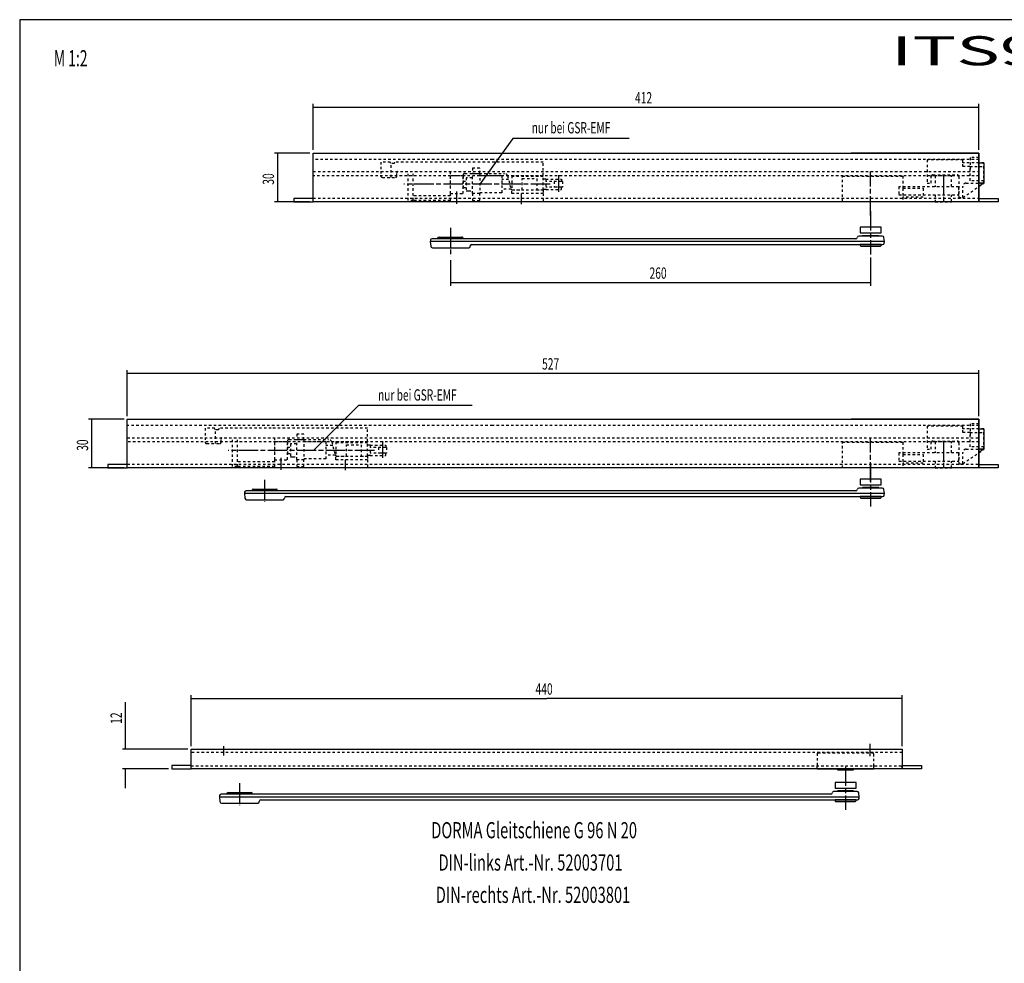
# Model space of a CAD drawing. Extents: x 10 to 1672, y 10 to 1178.
# Drawn here: x 10 to 619, y 594 to 1178 of the extents above; entities that cross this region are included whole.
import ezdxf
from ezdxf.enums import TextEntityAlignment as Align

# ---------------------------------------------------------------- set-up
doc = ezdxf.new("R2010")
doc.units = 0
doc.linetypes.add('CENTERLINE', pattern=[30, 12, -1.5, 3, -1.5, 12])
doc.linetypes.add('HIDDEN', pattern=[4.5, 1.5, -1.5, 1.5])
doc.layers.get('0').update_dxf_attribs({"linetype": 'CONTINUOUS'})
doc.layers.add('1', color=7, linetype='CONTINUOUS')
doc.styles.get("Standard").update_dxf_attribs({"font": 'monotxt.shx'})
doc.dimstyles.new('DSTYLE1', dxfattribs={"dimtxt": 7, "dimasz": 7, "dimexe": 1, "dimexo": 1, "dimgap": 1.1655, "dimtad": 1, "dimdec": 0, "dimzin": 11, "dimcen": 0.09, "dimazin": 3, "dimtp": 0.1, "dimtm": 0.1, "dimtfac": 1, "dimtdec": 4, "dimtofl": 0, "dimtmove": 0, "dimatfit": 3, "dimtolj": 1, "dimtzin": 0})

# ---------------------------------------------------------------- blocks, each defined once
blk = doc.blocks.new('55')
at = {"layer": '1', "color": 40, "linetype": 'CONTINUOUS'}
for p, q in [((6.5, 3.5), (-6.5, 3.5)), ((-6.5, 3.5), (-6.5, 0)), ((-6.5, 0), (6.5, 0)), ((6.5, 0), (6.5, 3.5))]:
    blk.add_line(p, q, dxfattribs=at)
blk = doc.blocks.new('_AH13')
at = {"color": 0, "linetype": 'CONTINUOUS'}
blk.add_solid([(0, 0), (1, -0.166667), (1, 0.166667), (0, 0)], dxfattribs=at)
blk = doc.blocks.new('*D1142')
at = {"layer": '1', "color": 4, "linetype": 'CONTINUOUS'}
for p, q in [((536.58793, 1030.7605), (536.58793, 1013.3349)), ((276.58793, 1029.2236), (276.58793, 1013.3349)), ((276.58793, 1015.3349), (406.74348, 1015.3349)), ((406.74348, 1015.3349), (536.58793, 1015.3349))]:
    blk.add_line(p, q, dxfattribs=at)
at = {"layer": '1', "color": 4, "xscale": 7, "yscale": 7, "zscale": 7}
blk.add_blockref('_AH13', (276.58793, 1015.3349), dxfattribs=at)
at = {"layer": '1', "color": 4, "xscale": 7, "yscale": 7, "zscale": 7, "rotation": 180}
blk.add_blockref('_AH13', (536.58793, 1015.3349), dxfattribs=at)
at = {"layer": '1', "color": 4, "linetype": 'CONTINUOUS', "width": 0.666667}
blk.add_text('260', height=7, dxfattribs=at).set_placement((399.74348, 1017.6659))
blk = doc.blocks.new('*D1229')
at = {"layer": '1', "color": 4, "linetype": 'CONTINUOUS'}
for p, q in [((189.61385, 1095.3752), (167.69721, 1095.3752)), ((169.69721, 1080.5308), (169.69721, 1095.3752)), ((169.69721, 1065.3752), (169.69721, 1080.5308)), ((189.61385, 1065.3752), (167.69721, 1065.3752))]:
    blk.add_line(p, q, dxfattribs=at)
at = {"layer": '1', "color": 4, "xscale": 7, "yscale": 7, "zscale": 7}
for p, rotation in [((169.69721, 1095.3752), -90), ((169.69721, 1065.3752), 90)]:
    blk.add_blockref('_AH13', p, dxfattribs=dict(at, rotation=rotation))
at = {"layer": '1', "color": 4, "linetype": 'CONTINUOUS', "width": 0.666667}
blk.add_text('30', height=7, rotation=90, dxfattribs=at).set_placement((167.36621, 1075.8641))
blk = doc.blocks.new('*D1247')
at = {"layer": '1', "color": 4, "linetype": 'CONTINUOUS'}
for p, q in [((191.61385, 1097.3752), (191.61385, 1125.8519)), ((191.61385, 1123.8519), (397.7639, 1123.8519)), ((397.7639, 1123.8519), (603.60283, 1123.8519)), ((603.60283, 1097.3752), (603.60283, 1125.8519))]:
    blk.add_line(p, q, dxfattribs=at)
at = {"layer": '1', "color": 4, "xscale": 7, "yscale": 7, "zscale": 7}
blk.add_blockref('_AH13', (191.61385, 1123.8519), dxfattribs=at)
at = {"layer": '1', "color": 4, "xscale": 7, "yscale": 7, "zscale": 7, "rotation": 180}
blk.add_blockref('_AH13', (603.60283, 1123.8519), dxfattribs=at)
at = {"layer": '1', "color": 4, "linetype": 'CONTINUOUS', "width": 0.666667}
blk.add_text('412', height=7, dxfattribs=at).set_placement((390.7639, 1126.1829))
blk = doc.blocks.new('*D5971')
at = {"layer": '1', "color": 4, "linetype": 'CONTINUOUS'}
for p, q in [((116.06267, 728.44764), (116.06267, 759.94485)), ((116.06267, 757.94485), (336.21821, 757.94485)), ((556.06265, 757.94485), (336.21821, 757.94485)), ((556.06265, 728.44764), (556.06265, 759.94485))]:
    blk.add_line(p, q, dxfattribs=at)
at = {"layer": '1', "color": 4, "xscale": 7, "yscale": 7, "zscale": 7}
blk.add_blockref('_AH13', (116.06267, 757.94485), dxfattribs=at)
at = {"layer": '1', "color": 4, "xscale": 7, "yscale": 7, "zscale": 7, "rotation": 180}
blk.add_blockref('_AH13', (556.06265, 757.94485), dxfattribs=at)
at = {"layer": '1', "color": 4, "linetype": 'CONTINUOUS', "width": 0.666667}
blk.add_text('440', height=7, dxfattribs=at).set_placement((329.21821, 760.27785))
blk = doc.blocks.new('55NEW00')
at = {"layer": '1', "color": 40, "linetype": 'CONTINUOUS'}
for p, q in [((6.5, 3.5), (-6.5, 3.5)), ((-6.5, 3.5), (-6.5, 0)), ((-6.5, 0), (6.5, 0)), ((6.5, 0), (6.5, 3.5))]:
    blk.add_line(p, q, dxfattribs=at)
blk = doc.blocks.new('*D5992')
at = {"layer": '1', "color": 4, "linetype": 'CONTINUOUS'}
for p, q in [((75.540168, 726.44764), (75.540168, 755.53836)), ((114.06267, 726.44764), (73.540168, 726.44764)), ((102.06267, 714.45009), (73.540168, 714.45009)), ((75.540168, 702.45009), (75.540168, 714.45009))]:
    blk.add_line(p, q, dxfattribs=at)
at = {"layer": '1', "color": 4, "xscale": 7, "yscale": 7, "zscale": 7}
for p, rotation in [((75.540168, 726.44764), 450), ((75.540168, 714.45009), 270)]:
    blk.add_blockref('_AH13', p, dxfattribs=dict(at, rotation=rotation))
at = {"layer": '1', "color": 4, "linetype": 'CONTINUOUS', "width": 0.666667}
blk.add_text('12', height=7, rotation=90, dxfattribs=at).set_placement((73.207168, 742.20503))
blk = doc.blocks.new('*D7734')
at = {"layer": '1', "color": 4, "linetype": 'CONTINUOUS'}
for p, q in [((74.597325, 930.67135), (52.680677, 930.67135)), ((54.680677, 915.8269), (54.680677, 930.67135)), ((54.680677, 900.67135), (54.680677, 915.8269)), ((74.597325, 900.67135), (52.680677, 900.67135))]:
    blk.add_line(p, q, dxfattribs=at)
at = {"layer": '1', "color": 4, "xscale": 7, "yscale": 7, "zscale": 7}
for p, rotation in [((54.680677, 930.67135), -90), ((54.680677, 900.67135), 90)]:
    blk.add_blockref('_AH13', p, dxfattribs=dict(at, rotation=rotation))
at = {"layer": '1', "color": 4, "linetype": 'CONTINUOUS', "width": 0.666667}
blk.add_text('30', height=7, rotation=90, dxfattribs=at).set_placement((52.349677, 911.16024))
blk = doc.blocks.new('*D7752')
at = {"layer": '1', "color": 4, "linetype": 'CONTINUOUS'}
for p, q in [((76.597325, 932.67135), (76.597325, 961.14802)), ((76.597325, 959.14802), (340.25564, 959.14802)), ((340.25564, 959.14802), (603.60283, 959.14802)), ((603.60283, 932.67135), (603.60283, 961.14802))]:
    blk.add_line(p, q, dxfattribs=at)
at = {"layer": '1', "color": 4, "xscale": 7, "yscale": 7, "zscale": 7}
blk.add_blockref('_AH13', (76.597325, 959.14802), dxfattribs=at)
at = {"layer": '1', "color": 4, "xscale": 7, "yscale": 7, "zscale": 7, "rotation": 180}
blk.add_blockref('_AH13', (603.60283, 959.14802), dxfattribs=at)
at = {"layer": '1', "color": 4, "linetype": 'CONTINUOUS', "width": 0.666667}
blk.add_text('527', height=7, dxfattribs=at).set_placement((333.25564, 961.47902))

msp = doc.modelspace()

# ---------------------------------------------------------------- linework, layer by layer
at = {"layer": '1', "color": 1, "linetype": 'CONTINUOUS'}
for p, q in [((1672, 1178), (10, 1178)), ((10, 1178), (10, 10)), ((545.08793, 1040.6387), (264.08793, 1040.6387)), ((545.08793, 884.66112), (149.08793, 884.66112)), ((529.56267, 696.91395), (133.56267, 696.91395))]:
    msp.add_line(p, q, dxfattribs=at)
at = {"layer": '1', "color": 40, "linetype": 'CONTINUOUS'}
for p, q in [((315.24337, 1104.5583), (294.6565, 1076.1452)), ((387.06133, 1104.5583), (315.24337, 1104.5583)), ((191.61385, 1065.3752), (191.61385, 1095.3752)), ((191.61385, 1095.3752), (516.09731, 1095.3752)), ((516.09731, 1095.3752), (603.59182, 1095.3752)), ((603.60283, 1095.3752), (524.48092, 1095.3752)), ((603.59182, 1095.3752), (603.59182, 1065.3752)), ((603.60283, 1065.3752), (603.60283, 1095.3752)), ((603.60283, 1089.4159), (606.60283, 1089.4159)), ((606.60283, 1089.4159), (606.60283, 1076.8252)), ((606.60283, 1076.8252), (603.60283, 1076.8252)), ((606.60283, 1076.8252), (603.60283, 1074.7714)), ((191.60283, 1067.3752), (179.61385, 1067.3752)), ((179.61385, 1067.3752), (179.61385, 1065.3752)), ((191.60283, 1065.3752), (191.60283, 1067.3752)), ((603.60283, 1065.3752), (603.60283, 1067.3752)), ((603.60283, 1067.3752), (615.59182, 1067.3752)), ((615.59182, 1067.3752), (615.59182, 1065.3752)), ((179.61385, 1065.3752), (191.60283, 1065.3752)), ((603.59182, 1065.3752), (191.61385, 1065.3752)), ((615.59182, 1065.3752), (603.60283, 1065.3752)), ((379.21896, 1042.3887), (265.17226, 1042.3887)), ((268.58793, 1042.3887), (268.58793, 1042.4887)), ((269.48793, 1043.3887), (283.68793, 1043.3887)), ((284.58793, 1042.4887), (284.58793, 1042.3887)), ((527.43167, 1042.3887), (379.21896, 1042.3887)), ((528.4325, 1043.4171), (528.43144, 1043.3674)), ((543.77236, 1044.0887), (529.17839, 1044.0887)), ((531.58793, 1044.0887), (531.58793, 1044.3887)), ((531.58793, 1044.3887), (541.58793, 1044.3887)), ((541.58793, 1044.3887), (541.58793, 1044.0887)), ((545.08793, 1040.6387), (544.76688, 1043.1932)), ((264.17774, 1041.4932), (264.08793, 1040.6387)), ((264.08793, 1040.6387), (264.38795, 1037.7841)), ((265.38247, 1036.8887), (288.01848, 1036.8887)), ((288.76437, 1037.5603), (288.78085, 1037.7171)), ((288.78085, 1037.7171), (288.79481, 1037.9488)), ((289.793, 1038.8887), (544.00359, 1038.8887)), ((543.08793, 1038.8887), (530.08793, 1038.8887)), ((530.08793, 1038.8887), (530.08793, 1038.3887)), ((530.58793, 1037.8887), (542.58793, 1037.8887)), ((543.08793, 1038.3887), (543.08793, 1038.8887)), ((544.99811, 1039.7841), (545.08793, 1040.6387)), ((219.65469, 939.17474), (191.83788, 911.44134)), ((289.95536, 939.17474), (219.65469, 939.17474)), ((76.608344, 900.67135), (76.608344, 930.67135)), ((76.608344, 930.67135), (516.10833, 930.67135)), ((516.10833, 930.67135), (603.60283, 930.67135)), ((603.60283, 930.67135), (524.48092, 930.67135)), ((603.60283, 900.67135), (603.60283, 930.67135)), ((603.60283, 930.67135), (603.60283, 900.67135)), ((603.60283, 924.712), (606.60283, 924.712)), ((606.60283, 924.712), (606.60283, 912.12134)), ((606.60283, 912.12134), (603.60283, 912.12134)), ((606.60283, 912.12134), (603.60283, 910.06749)), ((76.608344, 902.67135), (64.619363, 902.67135)), ((64.619363, 902.67135), (64.619363, 900.67135)), ((76.608344, 900.67135), (76.608344, 902.67135)), ((603.60283, 900.67135), (603.60283, 902.67135)), ((603.60283, 902.67135), (615.59182, 902.67135)), ((615.59182, 902.67135), (615.59182, 900.67135)), ((64.619363, 900.67135), (76.608344, 900.67135)), ((603.60283, 900.67135), (76.608344, 900.67135)), ((615.59182, 900.67135), (603.60283, 900.67135)), ((149.17774, 885.51565), (149.08793, 884.66112)), ((149.08793, 884.66112), (149.38795, 881.80659)), ((379.21896, 886.41112), (150.17226, 886.41112)), ((153.58793, 886.41112), (153.58793, 886.51112)), ((154.48793, 887.41112), (168.68793, 887.41112)), ((169.58793, 886.51112), (169.58793, 886.41112)), ((527.43167, 886.41112), (379.21896, 886.41112)), ((528.4325, 887.43951), (528.43144, 887.38984)), ((543.77236, 888.11112), (529.17839, 888.11112)), ((541.58793, 888.41112), (531.58793, 888.41112)), ((531.58793, 888.41112), (531.58793, 888.11112)), ((541.58793, 888.11112), (541.58793, 888.41112)), ((545.08793, 884.66112), (544.76688, 887.21565)), ((544.99811, 883.80659), (545.08793, 884.66112)), ((150.38247, 880.91112), (173.01848, 880.91112)), ((173.76437, 881.58272), (173.78085, 881.73951)), ((173.78085, 881.73951), (173.79482, 881.97126)), ((174.793, 882.91112), (544.00359, 882.91112)), ((543.08793, 882.91112), (530.08793, 882.91112)), ((530.08793, 882.91112), (530.08793, 882.41112)), ((530.58793, 881.91112), (542.58793, 881.91112)), ((543.08793, 882.41112), (543.08793, 882.91112)), ((116.06267, 714.44764), (116.06267, 726.44764)), ((116.06267, 726.44764), (556.06265, 726.44764)), ((556.06265, 726.44764), (556.06265, 714.45009)), ((116.06267, 716.45009), (104.06267, 716.45009)), ((104.06267, 716.45009), (104.06267, 714.45009)), ((104.06267, 714.45009), (116.06267, 714.45009)), ((116.06267, 714.45009), (116.06267, 716.45009)), ((556.06265, 714.45009), (116.06267, 714.44764)), ((503.56267, 714.20001), (503.56267, 714.43648)), ((538.56267, 714.20001), (503.56267, 714.20001)), ((516.06267, 714.20001), (516.06267, 713.70116)), ((516.06267, 713.70116), (526.06267, 713.70116)), ((526.06267, 713.70116), (526.06267, 714.20116)), ((538.56267, 714.45001), (538.56267, 714.20001)), ((556.06265, 714.45009), (556.06265, 716.45009)), ((556.06265, 716.45009), (568.06265, 716.45009)), ((568.06265, 714.45009), (556.06265, 714.45009)), ((568.06265, 716.45009), (568.06265, 714.45009)), ((133.65248, 697.76848), (133.56267, 696.91395)), ((133.56267, 696.91395), (133.86269, 694.05942)), ((363.6937, 698.66395), (134.647, 698.66395)), ((138.06267, 698.66395), (138.06267, 698.76395)), ((138.96267, 699.66395), (153.16267, 699.66395)), ((154.06267, 698.76395), (154.06267, 698.66395)), ((159.26775, 695.16395), (528.47833, 695.16395)), ((511.90641, 698.66395), (363.6937, 698.66395)), ((512.90724, 699.69234), (512.90618, 699.64267)), ((528.2471, 700.36395), (513.65313, 700.36395)), ((527.56267, 695.16395), (514.56267, 695.16395)), ((514.56267, 695.16395), (514.56267, 694.66395)), ((526.06267, 700.66395), (516.06267, 700.66395)), ((516.06267, 700.66395), (516.06267, 700.36395)), ((526.06267, 700.36395), (526.06267, 700.66395)), ((527.56267, 694.66395), (527.56267, 695.16395)), ((529.56267, 696.91395), (529.24162, 699.46848)), ((529.47285, 696.05942), (529.56267, 696.91395)), ((134.85721, 693.16395), (157.49322, 693.16395)), ((158.23911, 693.83555), (158.25559, 693.99234)), ((158.25559, 693.99234), (158.26956, 694.22409)), ((515.06267, 694.16395), (527.06267, 694.16395))]:
    msp.add_line(p, q, dxfattribs=at)
at = {"layer": '1', "color": 1, "linetype": 'HIDDEN'}
for p, q in [((302.61537, 1091.5752), (191.61385, 1091.5752)), ((312.61537, 1091.5752), (302.61537, 1091.5752)), ((603.59182, 1091.5752), (312.61537, 1091.5752)), ((593.60283, 1091.2252), (571.60283, 1091.2252)), ((571.60283, 1091.2252), (571.60283, 1076.9252)), ((593.60283, 1089.4159), (593.60283, 1091.2252)), ((593.60283, 1087.183), (593.60283, 1091.2252)), ((239.3565, 1089.8952), (233.4565, 1089.8952)), ((233.4565, 1089.8952), (233.4565, 1083.9752)), ((239.62445, 1088.8952), (239.3565, 1089.8952)), ((241.68855, 1088.8952), (239.62445, 1088.8952)), ((239.9565, 1080.3952), (239.9565, 1088.8952)), ((241.9565, 1089.8952), (241.68855, 1088.8952)), ((274.4565, 1089.8952), (241.9565, 1089.8952)), ((333.9565, 1089.8952), (274.4565, 1089.8952)), ((294.6565, 1086.1452), (290.1565, 1086.1452)), ((290.1565, 1086.1452), (290.1565, 1082.8952)), ((294.6565, 1082.8952), (294.6565, 1086.1452)), ((333.9565, 1072.6452), (333.9565, 1089.8952)), ((606.60283, 1089.4159), (593.60283, 1089.4159)), ((598.10283, 1087.183), (593.60283, 1087.183)), ((598.10283, 1078.3252), (598.10283, 1087.183)), ((598.10283, 1087.183), (606.60283, 1087.183)), ((606.60283, 1076.8252), (606.60283, 1089.4159)), ((191.61385, 1083.9752), (603.59182, 1083.9752)), ((603.60283, 1081.3952), (191.61385, 1081.3952)), ((233.4565, 1084.2252), (233.4565, 1081.3952)), ((234.4565, 1080.3952), (242.4565, 1080.3952)), ((243.4565, 1081.3952), (243.4565, 1083.2252)), ((250.4565, 1066.1452), (250.4565, 1083.9752)), ((253.4565, 1066.1452), (253.4565, 1083.9752)), ((276.4565, 1083.9752), (276.4565, 1070.3952)), ((284.4565, 1081.3952), (276.4565, 1081.3952)), ((276.4565, 1081.3952), (276.4565, 1072.8952)), ((284.4565, 1070.3952), (284.4565, 1081.8952)), ((284.4565, 1081.3952), (284.4565, 1072.8952)), ((285.4565, 1082.8952), (309.90805, 1082.8952)), ((290.1565, 1080.1452), (286.2565, 1080.1452)), ((286.2565, 1080.1452), (286.2565, 1072.1452)), ((290.1565, 1082.8952), (294.6565, 1082.8952)), ((290.1565, 1070.3952), (290.1565, 1082.8952)), ((294.6565, 1082.8952), (294.6565, 1070.3952)), ((308.2565, 1081.3952), (294.6565, 1081.3952)), ((308.2565, 1081.3952), (308.2565, 1070.8952)), ((312.44751, 1079.1452), (308.2565, 1079.1452)), ((311.8399, 1081.4129), (313.99139, 1073.3834)), ((333.9565, 1081.3952), (314.4565, 1081.3952)), ((314.4565, 1081.3952), (314.4565, 1072.7792)), ((333.9565, 1080.8952), (314.4565, 1080.8952)), ((320.9565, 1072.6452), (320.9565, 1079.6452)), ((320.9565, 1079.6452), (329.9565, 1079.6452)), ((320.9565, 1072.6452), (320.9565, 1079.6452)), ((329.9565, 1079.6452), (329.9565, 1072.6452)), ((329.9565, 1079.6452), (329.9565, 1072.6452)), ((333.9565, 1072.6452), (333.9565, 1079.6452)), ((335.5933, 1079.3952), (333.9565, 1079.3952)), ((335.5933, 1079.3952), (345.26672, 1079.3952)), ((335.5933, 1079.3952), (335.6518, 1072.8952)), ((345.26672, 1079.3952), (345.26672, 1077.8952)), ((519.07654, 1065.3752), (519.07654, 1081.1752)), ((519.07654, 1081.1752), (556.57736, 1081.1752)), ((556.57736, 1081.1752), (556.57736, 1073.6752)), ((574.10283, 1076.9252), (574.10283, 1080.9252)), ((575.10283, 1081.9252), (590.10283, 1081.9252)), ((586.60283, 1081.3951), (576.60283, 1081.3951)), ((576.60283, 1081.3951), (576.60283, 1074.5752)), ((586.60283, 1074.6952), (586.60283, 1081.3951)), ((591.10283, 1080.9252), (591.10283, 1067.9252)), ((284.4565, 1078.1452), (286.2565, 1078.1452)), ((284.4565, 1074.1452), (286.2565, 1074.1452)), ((314.09048, 1073.1452), (308.2565, 1073.1452)), ((314.4565, 1072.6452), (333.9565, 1072.6452)), ((314.4565, 1070.3952), (314.4565, 1072.6452)), ((314.95653, 1072.6452), (320.9565, 1072.6452)), ((329.9565, 1072.6452), (333.9565, 1072.6452)), ((335.6518, 1072.8952), (333.9565, 1072.8952)), ((333.9565, 1072.6452), (333.9565, 1070.3952)), ((345.32522, 1074.3952), (335.6383, 1074.3952)), ((345.26672, 1077.8952), (335.6518, 1077.8952)), ((335.6518, 1072.8952), (345.32522, 1072.8952)), ((340.82522, 1077.8952), (340.82522, 1074.3952)), ((345.82522, 1074.3952), (340.82522, 1074.3952)), ((345.82522, 1077.8952), (343.32522, 1077.8952)), ((345.32522, 1072.8952), (345.32522, 1074.3952)), ((345.82522, 1077.8952), (345.82522, 1074.3952)), ((591.10283, 1074.5752), (554.09011, 1074.5752)), ((554.09011, 1074.5752), (554.09011, 1069.5752)), ((556.57736, 1073.6752), (569.07705, 1073.6752)), ((556.58838, 1073.6752), (556.58838, 1067.5752)), ((556.60329, 1073.6752), (556.60329, 1067.5752)), ((569.07705, 1073.6752), (569.07705, 1068.1752)), ((571.60283, 1076.9252), (574.10283, 1076.9252)), ((591.10283, 1069.5752), (591.10283, 1074.5752)), ((593.60283, 1067.9252), (606.60283, 1076.8252)), ((593.60283, 1067.9252), (593.60283, 1074.8252)), ((595.60283, 1076.8252), (606.60283, 1076.8252)), ((606.60283, 1078.3252), (598.10283, 1078.3252)), ((191.61385, 1067.5752), (603.59181, 1067.5752)), ((276.4565, 1069.0697), (253.4565, 1069.0697)), ((276.4565, 1070.3952), (276.4565, 1066.1452)), ((276.4565, 1070.3952), (284.4565, 1070.3952)), ((286.2565, 1072.1452), (287.7565, 1072.1452)), ((287.7565, 1072.1452), (290.1565, 1072.1452)), ((290.1565, 1070.3952), (290.1565, 1066.1452)), ((294.6565, 1070.3952), (290.1565, 1070.3952)), ((308.2565, 1070.8952), (294.6565, 1070.8952)), ((294.6565, 1066.1452), (294.6565, 1070.3952)), ((333.9565, 1070.3952), (314.4565, 1070.3952)), ((333.9565, 1070.3952), (333.9565, 1065.3752)), ((554.09011, 1069.5752), (591.10283, 1069.5752)), ((569.07705, 1068.1752), (556.57736, 1068.1752)), ((556.57736, 1068.1752), (556.58838, 1065.3752)), ((576.60283, 1069.5752), (576.60283, 1065.5752)), ((586.60283, 1065.3752), (586.60283, 1069.5752)), ((591.10283, 1067.9252), (593.60283, 1067.9252)), ((253.4565, 1066.1452), (250.4565, 1066.1452)), ((276.4565, 1066.1452), (253.4565, 1066.1452)), ((276.4565, 1066.1452), (276.4565, 1065.3752)), ((333.9565, 1065.3752), (276.4565, 1065.3752)), ((290.1565, 1066.1452), (294.6565, 1066.1452)), ((556.58838, 1065.3752), (519.07654, 1065.3752)), ((576.60283, 1065.5752), (576.60283, 1065.3752)), ((576.60283, 1065.3752), (586.60283, 1065.3752)), ((302.62639, 926.87135), (76.608344, 926.87135)), ((312.62639, 926.87135), (302.62639, 926.87135)), ((603.60283, 926.87135), (312.62639, 926.87135)), ((593.60283, 926.52134), (571.60283, 926.52134)), ((571.60283, 926.52134), (571.60283, 912.22134)), ((593.60283, 924.712), (593.60283, 926.52134)), ((593.60283, 922.47911), (593.60283, 926.52134)), ((130.61805, 925.19135), (124.71805, 925.19135)), ((124.71805, 925.19135), (124.71805, 919.27135)), ((130.886, 924.19135), (130.61805, 925.19135)), ((132.9501, 924.19135), (130.886, 924.19135)), ((131.21805, 915.69135), (131.21805, 924.19135)), ((133.21805, 925.19135), (132.9501, 924.19135)), ((165.71805, 925.19135), (133.21805, 925.19135)), ((225.21805, 925.19135), (165.71805, 925.19135)), ((185.91805, 921.44135), (181.41805, 921.44135)), ((181.41805, 921.44135), (181.41805, 918.19135)), ((185.91805, 918.19135), (185.91805, 921.44135)), ((225.21805, 907.94135), (225.21805, 925.19135)), ((606.60283, 924.712), (593.60283, 924.712)), ((598.10283, 922.47911), (593.60283, 922.47911)), ((598.10283, 913.62134), (598.10283, 922.47911)), ((598.10283, 922.47911), (606.60283, 922.47911)), ((606.60283, 912.12134), (606.60283, 924.712)), ((76.608344, 919.27135), (603.60283, 919.27135)), ((603.61385, 916.69135), (76.608344, 916.69135)), ((124.71805, 919.52137), (124.71805, 916.69135)), ((125.71805, 915.69135), (133.71805, 915.69135)), ((134.71805, 916.69135), (134.71805, 918.52136)), ((141.71805, 901.44134), (141.71805, 919.27135)), ((144.71805, 901.44134), (144.71805, 919.27135)), ((167.71805, 919.27135), (167.71805, 905.69135)), ((175.71805, 916.69135), (167.71805, 916.69135)), ((167.71805, 916.69135), (167.71805, 908.19135)), ((175.71805, 905.69135), (175.71805, 917.19135)), ((175.71805, 916.69135), (175.71805, 908.19135)), ((176.71805, 918.19135), (201.1696, 918.19135)), ((181.41805, 915.44135), (177.51805, 915.44135)), ((177.51805, 915.44135), (177.51805, 907.44135)), ((181.41805, 918.19135), (185.91805, 918.19135)), ((181.41805, 905.69135), (181.41805, 918.19135)), ((185.91805, 918.19135), (185.91805, 905.69135)), ((199.51805, 916.69134), (185.91805, 916.69134)), ((199.51805, 916.69134), (199.51805, 906.19134)), ((203.70906, 914.44134), (199.51805, 914.44134)), ((203.10145, 916.70899), (205.25294, 908.67951)), ((225.21805, 916.69135), (205.71805, 916.69135)), ((205.71805, 916.69135), (205.71805, 908.07532)), ((225.21805, 916.19135), (205.71805, 916.19135)), ((212.21805, 907.94135), (212.21805, 914.94135)), ((212.21805, 914.94135), (221.21805, 914.94135)), ((212.21805, 907.94135), (212.21805, 914.94135)), ((221.21805, 914.94135), (221.21805, 907.94135)), ((221.21805, 914.94135), (221.21805, 907.94135)), ((225.21805, 907.94135), (225.21805, 914.94135)), ((226.85485, 914.69135), (225.21805, 914.69135)), ((226.85485, 914.69135), (236.52827, 914.69134)), ((226.85485, 914.69135), (226.91335, 908.19134)), ((236.52827, 914.69134), (236.52827, 913.19134)), ((519.07654, 900.67135), (519.07654, 916.4713)), ((519.07654, 916.4713), (556.57736, 916.4713)), ((556.57736, 916.4713), (556.57736, 908.9713)), ((574.10283, 912.22134), (574.10283, 916.22134)), ((575.10283, 917.22134), (590.10283, 917.22134)), ((586.60283, 916.69125), (576.60283, 916.69125)), ((576.60283, 916.69125), (576.60283, 909.87131)), ((586.60283, 909.99131), (586.60283, 916.69125)), ((591.10283, 916.22134), (591.10283, 903.22134)), ((175.71805, 913.44135), (177.51805, 913.44135)), ((175.71805, 909.44135), (177.51805, 909.44135)), ((205.35203, 908.44134), (199.51805, 908.44134)), ((205.71805, 907.94135), (225.21805, 907.94135)), ((205.71805, 905.69135), (205.71805, 907.94135)), ((206.21808, 907.94135), (212.21805, 907.94135)), ((221.21805, 907.94135), (225.21805, 907.94135)), ((226.91335, 908.19134), (225.21805, 908.19134)), ((225.21805, 907.94135), (225.21805, 905.69135)), ((236.58677, 909.69134), (226.89985, 909.69134)), ((236.52827, 913.19134), (226.91335, 913.19134)), ((226.91335, 908.19134), (236.58677, 908.19134)), ((232.08677, 913.19134), (232.08677, 909.69134)), ((237.08677, 909.69134), (232.08677, 909.69134)), ((237.08677, 913.19134), (234.58677, 913.19134)), ((236.58677, 908.19134), (236.58677, 909.69134)), ((237.08677, 913.19134), (237.08677, 909.69134)), ((591.10283, 909.87131), (554.09011, 909.87131)), ((554.09011, 909.87131), (554.09011, 904.87131)), ((556.57736, 908.9713), (569.07705, 908.9713)), ((556.58838, 908.9713), (556.58838, 902.87135)), ((556.60329, 908.9713), (556.60329, 902.87135)), ((569.07705, 908.9713), (569.07705, 903.4713)), ((571.60283, 912.22134), (574.10283, 912.22134)), ((591.10283, 904.87131), (591.10283, 909.87131)), ((593.60283, 903.22134), (606.60283, 912.12134)), ((593.60283, 903.22134), (593.60283, 910.12134)), ((595.60283, 912.12134), (606.60283, 912.12134)), ((606.60283, 913.62134), (598.10283, 913.62134)), ((76.608344, 902.87135), (603.60283, 902.87135)), ((167.71805, 904.36586), (144.71805, 904.36586)), ((167.71805, 905.69135), (167.71805, 901.44134)), ((167.71805, 905.69135), (175.71805, 905.69135)), ((177.51805, 907.44135), (179.01805, 907.44135)), ((179.01805, 907.44135), (181.41805, 907.44135)), ((181.41805, 905.69135), (181.41805, 901.44135)), ((185.91805, 905.69135), (181.41805, 905.69135)), ((199.51805, 906.19134), (185.91805, 906.19134)), ((185.91805, 901.44135), (185.91805, 905.69135)), ((225.21805, 905.69135), (205.71805, 905.69135)), ((225.21805, 905.69135), (225.21805, 900.67135)), ((554.09011, 904.87131), (591.10283, 904.87131)), ((569.07705, 903.4713), (556.57736, 903.4713)), ((556.57736, 903.4713), (556.58838, 900.67135)), ((576.60283, 904.87131), (576.60283, 900.87137)), ((586.60283, 900.67135), (586.60283, 904.87131)), ((591.10283, 903.22134), (593.60283, 903.22134)), ((144.71805, 901.44134), (141.71805, 901.44134)), ((167.71805, 901.44134), (144.71805, 901.44134)), ((167.71805, 901.44134), (167.71805, 900.67135)), ((225.21805, 900.67135), (167.71805, 900.67135)), ((181.41805, 901.44135), (185.91805, 901.44135)), ((556.58838, 900.67135), (519.07654, 900.67135)), ((576.60283, 900.87137), (576.60283, 900.67135)), ((576.60283, 900.67135), (586.60283, 900.67135)), ((556.06265, 724.44764), (116.06267, 724.44764)), ((538.56267, 724.00001), (503.56267, 724.00001)), ((503.56267, 724.00001), (503.56267, 716.06034)), ((538.56267, 716.06034), (538.56267, 724.00001)), ((116.06267, 716.24764), (556.06265, 716.24764)), ((503.56267, 714.45001), (503.56267, 716.06034)), ((538.56267, 714.45239), (538.56267, 716.06034))]:
    msp.add_line(p, q, dxfattribs=at)
at = {"layer": '1', "color": 40, "linetype": 'HIDDEN'}
for p, q in [((598.10283, 1092.6252), (598.1026, 1085.3822)), ((603.60283, 1092.6252), (598.10283, 1092.6252)), ((598.10283, 927.92135), (598.1026, 920.67833)), ((603.60283, 927.92135), (598.10283, 927.92135))]:
    msp.add_line(p, q, dxfattribs=at)
at = {"layer": '1', "color": 1, "linetype": 'CENTERLINE'}
for p, q in [((343.32522, 1081.7847), (343.32522, 1071.5229)), ((536.58793, 1056.8637), (536.58793, 1083.9752)), ((581.60283, 1081.9252), (581.60283, 1064.7913)), ((338.2077, 1076.1452), (247.71261, 1076.1452)), ((280.4565, 1064.0937), (280.4565, 1071.5708)), ((320.4565, 1063.8563), (320.4565, 1070.3952)), ((536.58793, 1059.5533), (536.58793, 1032.7605)), ((276.58793, 1049.2818), (276.58793, 1031.2236)), ((234.58677, 917.0808), (234.58677, 906.81907)), ((536.58793, 892.15985), (536.58793, 919.27135)), ((581.60283, 917.22134), (581.60283, 900.08746)), ((229.46925, 911.44134), (138.97417, 911.44135)), ((171.71805, 899.38979), (171.71805, 906.86694)), ((211.71805, 899.15242), (211.71805, 905.69135)), ((536.58793, 903.57577), (536.58793, 876.78295)), ((161.58793, 893.30429), (161.58793, 879.6772)), ((136.06267, 728.31176), (136.06267, 722.65803)), ((536.06265, 729.73398), (536.06265, 722.2131)), ((521.06267, 715.82861), (521.06267, 689.03578)), ((146.06267, 705.55712), (146.06267, 691.93003))]:
    msp.add_line(p, q, dxfattribs=at)
at = {"layer": '1', "color": 1, "linetype": 'HIDDEN'}
for centre, radius, start, end in [((234.4565, 1081.3952), 1.000001, 180.00003, 269.99997), ((242.4565, 1081.3952), 1.000001, 270.00005, 359.99995), ((246.14837, 1083.2285), 2.691873, 176.01514, 180.0686), ((245.52493, 1083.2741), 2.066763, 171.24028, 176.07749), ((244.8581, 1083.3797), 1.391647, 165.05064, 171.35372), ((244.42611, 1083.4925), 0.945162, 160.83171, 164.90557), ((244.18507, 1083.5769), 0.689796, 155.8461, 160.87307), ((243.99585, 1083.6623), 0.482197, 149.52252, 155.90651), ((243.86017, 1083.7427), 0.324487, 141.2904, 149.60575), ((243.7922, 1083.7961), 0.238038, 135.98937, 141.09497), ((243.76029, 1083.827), 0.193629, 130.14061, 135.99957), ((243.73811, 1083.8533), 0.159212, 123.47048, 130.14558), ((243.72411, 1083.8745), 0.133845, 115.97217, 123.46536), ((243.71653, 1083.8899), 0.116623, 107.73934, 115.95228), ((243.71347, 1083.8993), 0.106789, 98.994608, 107.70355), ((243.71303, 1083.9003), 0.105708, 81.310647, 98.847044), ((243.71117, 1083.8878), 0.118342, 73.199366, 81.332696), ((243.70587, 1083.8704), 0.136528, 65.786658, 73.181472), ((243.69502, 1083.8463), 0.162964, 59.210766, 65.78307), ((243.67681, 1083.8157), 0.198567, 53.455199, 59.216631), ((285.4565, 1081.8952), 1, 89.999982, 180.00002), ((309.90805, 1080.8952), 2, 14.999988, 90.000019), ((575.10283, 1080.9252), 0.999999, 89.999942, 180.00006), ((590.10283, 1080.9252), 0.999999, 359.99997, 450.00003), ((314.9565, 1073.6452), 1, 195.1795, 270.00171), ((595.60283, 1074.8252), 2, 89.999987, 180.00001), ((125.71805, 916.69135), 1, 179.99998, 270.00002), ((133.71805, 916.69135), 1, 269.99999, 360.00001), ((137.40991, 918.52459), 2.691855, 176.01523, 180.06871), ((136.78647, 918.57028), 2.066751, 171.24035, 176.07758), ((136.11965, 918.67581), 1.39164, 165.05069, 171.35379), ((135.68766, 918.78868), 0.945159, 160.83176, 164.90563), ((135.44662, 918.87299), 0.689795, 155.84613, 160.87311), ((135.2574, 918.9584), 0.482197, 149.52255, 155.90655), ((135.12172, 919.0388), 0.324488, 141.29044, 149.60579), ((135.05375, 919.09223), 0.238039, 135.98944, 141.09502), ((135.02184, 919.12311), 0.19363, 130.14069, 135.99963), ((134.99966, 919.14943), 0.159213, 123.4706, 130.14567), ((134.98566, 919.17058), 0.133847, 115.97233, 123.46547), ((134.97808, 919.18605), 0.116624, 107.73954, 115.95243), ((134.97502, 919.1954), 0.106789, 98.994861, 107.70375), ((134.97459, 919.19642), 0.105709, 81.310989, 98.847303), ((134.97272, 919.18393), 0.118342, 73.199729, 81.333035), ((134.96742, 919.16653), 0.136528, 65.787033, 73.181835), ((134.95657, 919.14242), 0.162964, 59.21114, 65.783444), ((134.93837, 919.11183), 0.198567, 53.455567, 59.217005), ((176.71805, 917.19135), 1.000001, 90.000057, 179.99994), ((201.1696, 916.19135), 2.000002, 15.000033, 89.999974), ((575.10283, 916.22134), 0.999999, 89.99994, 180.00006), ((590.10283, 916.22134), 0.999999, 359.99996, 450.00004), ((206.21805, 908.94135), 1, 195.1795, 270.00171), ((595.60283, 910.12134), 1.999999, 89.999986, 180.00001)]:
    msp.add_arc(centre, radius, start, end, dxfattribs=at)
at = {"layer": '1', "color": 40, "linetype": 'CONTINUOUS'}
for centre, radius, start, end in [((265.17226, 1041.3887), 1, 90.000016, 174.00001), ((269.48793, 1042.4887), 0.9, 90.000016, 179.99998), ((283.68793, 1042.4887), 0.9, 359.99998, 450.00002), ((527.43167, 1043.3887), 0.999999, 269.99993, 358.78058), ((529.17839, 1043.3387), 0.75, 89.999983, 174), ((543.77236, 1043.0887), 1, 5.9999701, 90.000006), ((265.38247, 1037.8887), 0.999999, 185.99994, 270.00003), ((288.01848, 1037.6387), 0.749999, 270.00005, 354.00008), ((289.793, 1037.8887), 0.999999, 89.999944, 176.5522), ((530.58793, 1038.3887), 0.500001, 180.00015, 269.99985), ((542.58793, 1038.3887), 0.5, 269.99996, 360.00004), ((544.00359, 1039.8887), 1, 270.00011, 354.00003), ((150.17226, 885.41112), 1.000001, 90.000031, 173.99999), ((154.48793, 886.51112), 0.900001, 90.000032, 179.99997), ((168.68792, 886.51112), 0.900001, 0.000040782, 89.999959), ((527.43167, 887.41112), 0.999999, 269.99992, 358.78059), ((529.17839, 887.36112), 0.750001, 90, 173.99998), ((543.77236, 887.11112), 1, 5.9999829, 89.999994), ((544.00359, 883.91112), 1.000001, 270.00019, 353.99995), ((150.38247, 881.91112), 1.000001, 186.00003, 269.99993), ((173.01848, 881.66112), 0.750001, 270.00008, 353.99995), ((174.793, 881.91112), 1, 89.999975, 176.55217), ((530.58793, 882.41112), 0.500001, 180.00008, 269.99992), ((542.58793, 882.41112), 0.499999, 269.99989, 360.00011), ((134.647, 697.66395), 1, 89.999968, 173.99993), ((138.96267, 698.76395), 0.900001, 90.00004, 179.99996), ((153.16267, 698.76395), 0.9, 0, 90), ((159.26775, 694.16395), 1.000001, 90.000038, 176.55211), ((511.90641, 699.66395), 1.000001, 270.00001, 358.7805), ((513.65313, 699.61395), 0.75, 90.000129, 174.00001), ((515.06267, 694.66395), 0.5, 179.99995, 270.00005), ((527.06267, 694.66395), 0.5, 270.00004, 359.99996), ((528.2471, 699.36395), 0.999999, 6.0000599, 90.000044), ((528.47833, 696.16395), 1, 269.99999, 354.00003), ((134.85721, 694.16395), 0.999999, 185.99992, 269.99994), ((157.49322, 693.91395), 0.75, 269.99997, 354.00002)]:
    msp.add_arc(centre, radius, start, end, dxfattribs=at)

# ---------------------------------------------------------------- block references
at = {"layer": '1'}
for name, p in [('55', (536.58793, 1046.1569)), ('55', (536.58793, 890.17936)), ('55NEW00', (521.06267, 702.43219))]:
    msp.add_blockref(name, p, dxfattribs=at)

# ---------------------------------------------------------------- texts
at = {"layer": '1', "color": 6, "linetype": 'CONTINUOUS', "width": 1.84654}
msp.add_text('ITS96 Komponenten K8/K12', height=18, dxfattribs=at).set_placement((846.38603, 1158.7615), align=Align.MIDDLE_CENTER)
at = {"layer": '1', "color": 40, "linetype": 'CONTINUOUS'}
for s, width, p in [('M 1:2', 0.63, (41.56239, 1154.1449)), ('DORMA Gleitschiene G 96 N 20', 0.666964, (328.34539, 676.38729)), ('DIN-links Art.-Nr. 52003701', 0.666667, (326.10925, 656.38211)), ('DIN-rechts Art.-Nr. 52003801', 0.666964, (327.64811, 636.37693))]:
    msp.add_text(s, height=10, dxfattribs=dict(at, width=width)).set_placement(p, align=Align.MIDDLE_CENTER)
at = {"layer": '1', "color": 150, "linetype": 'CONTINUOUS', "width": 0.66}
for p in [(351.15235, 1111.1332), (256.06943, 945.74962)]:
    msp.add_text('nur bei GSR-EMF', height=7, dxfattribs=at).set_placement(p, align=Align.MIDDLE_CENTER)

# ---------------------------------------------------------------- dimensions: what is measured, and where the dimension line sits
at = {"layer": '1', "color": 4, "linetype": 'CONTINUOUS'}
for base, p1, p2, angle, picture, middle in [((191.61385, 1123.8519), (603.60283, 1095.3752), (191.61385, 1095.3752), 180, '*D1247', (397.7639, 1129.6829)), ((169.69721, 1095.3752), (191.61385, 1065.3752), (191.61385, 1095.3752), 90, '*D1229', (163.86621, 1080.5308)), ((76.597325, 959.14802), (603.60283, 930.67135), (76.597325, 930.67135), 180, '*D7752', (340.25564, 964.97902)), ((54.680677, 930.67135), (76.597325, 900.67135), (76.597325, 930.67135), 90, '*D7734', (48.849677, 915.8269)), ((75.540168, 726.44764), (104.06267, 714.45009), (116.06267, 726.44764), 90, '*D5992', (69.707168, 746.8717))]:
    dim = msp.add_linear_dim(base=base, p1=p1, p2=p2, angle=angle, dimstyle='DSTYLE1', override={"dimblk": '_AH13', "dimsah": 0}, dxfattribs=at)
    dim.commit()
    dim.dimension.update_dxf_attribs({"geometry": picture, "text_midpoint": middle, "dimtype": 128})
for base, p1, p2, picture, middle in [((536.58793, 1015.3349), (276.58793, 1031.2236), (536.58793, 1032.7605), '*D1142', (406.74348, 1021.1659)), ((556.06265, 757.94485), (116.06267, 726.44764), (556.06265, 726.44764), '*D5971', (336.21821, 763.77785))]:
    dim = msp.add_linear_dim(base=base, p1=p1, p2=p2, dimstyle='DSTYLE1', override={"dimblk": '_AH13', "dimsah": 0}, dxfattribs=at)
    dim.commit()
    dim.dimension.update_dxf_attribs({"geometry": picture, "text_midpoint": middle, "dimtype": 128})

doc.saveas('drawing.dxf')
